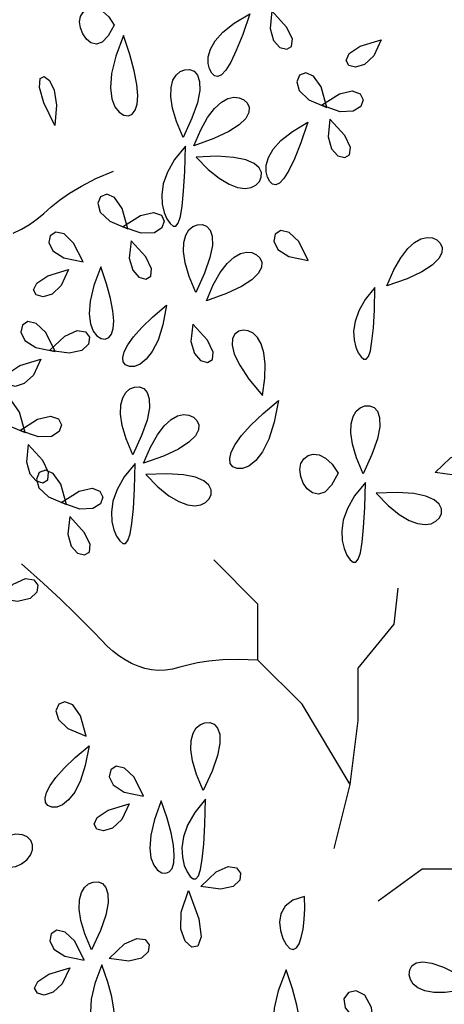
# Model space of a CAD drawing. Units: millimetres. Extents: x 3161 to 3430, y -114 to 93.
# Drawn here: x 3218 to 3219, y -73 to -71 of the extents above; entities that cross this region are included whole.
import ezdxf

# ---------------------------------------------------------------- set-up
doc = ezdxf.new("R2010")
doc.units = ezdxf.units.MM
doc.layers.add('chiome', color=80, linetype='Continuous')

msp = doc.modelspace()

# ---------------------------------------------------------------- linework, layer by layer
at = {"layer": 'chiome'}
for points in [[(3218.4585, -70.8032), (3218.4445, -70.8289), (3218.4302, -70.8432), (3218.4163, -70.848), (3218.4036, -70.8452), (3218.3926, -70.8366), (3218.3841, -70.8242), (3218.3786, -70.8099), (3218.3768, -70.7955), (3218.3791, -70.7828), (3218.3851, -70.7727), (3218.3941, -70.7657), (3218.4053, -70.7627), (3218.4181, -70.7642), (3218.4317, -70.7711), (3218.4454, -70.7838), (3218.4585, -70.8032)], [(3218.7794, -70.7768), (3218.7624, -70.8256), (3218.7473, -70.8633), (3218.734, -70.891), (3218.7223, -70.9098), (3218.7121, -70.9207), (3218.7033, -70.9249), (3218.6957, -70.9232), (3218.6892, -70.9169), (3218.6838, -70.9069), (3218.6806, -70.8937), (3218.6809, -70.8779), (3218.686, -70.86), (3218.6971, -70.8404), (3218.7155, -70.8197), (3218.7425, -70.7983), (3218.7794, -70.7768)], [(3218.8316, -70.7698), (3218.8274, -70.8109), (3218.8355, -70.8395), (3218.8503, -70.8558), (3218.8664, -70.8604), (3218.8781, -70.8537), (3218.8799, -70.836), (3218.8662, -70.8079), (3218.8316, -70.7698)], [(3218.4802, -70.8274), (3218.462, -70.8766), (3218.4524, -70.9177), (3218.4499, -70.9511), (3218.453, -70.9772), (3218.4603, -70.9965), (3218.4702, -71.0093), (3218.4813, -71.0162), (3218.4921, -71.0175), (3218.5013, -71.0137), (3218.5084, -71.0045), (3218.5128, -70.9899), (3218.5142, -70.9696), (3218.512, -70.9434), (3218.5059, -70.9111), (3218.4955, -70.8725), (3218.4802, -70.8274)], [(3219.0897, -70.8384), (3219.0722, -70.8759), (3219.0506, -70.8962), (3219.0294, -70.9026), (3219.0133, -70.8983), (3219.0067, -70.8865), (3219.0143, -70.8704), (3219.0404, -70.8533), (3219.0897, -70.8384)], [(3218.3182, -71.0406), (3218.292, -70.9869), (3218.2819, -70.9503), (3218.2836, -70.9298), (3218.2927, -70.9247), (3218.3051, -70.934), (3218.3163, -70.957), (3218.3221, -70.9928), (3218.3182, -71.0406)], [(3218.6213, -71.0691), (3218.6055, -71.0314), (3218.5961, -70.9992), (3218.5922, -70.9724), (3218.593, -70.9507), (3218.5975, -70.9337), (3218.6051, -70.9212), (3218.6147, -70.913), (3218.6256, -70.9087), (3218.6368, -70.9082), (3218.6472, -70.9122), (3218.6555, -70.9213), (3218.6604, -70.9362), (3218.6606, -70.9578), (3218.6551, -70.9866), (3218.6424, -71.0235), (3218.6213, -71.0691)], [(3218.9614, -70.9977), (3218.948, -70.9495), (3218.93, -70.9237), (3218.9116, -70.9159), (3218.8969, -70.9219), (3218.8904, -70.9373), (3218.8961, -70.958), (3218.9184, -70.9795), (3218.9614, -70.9977)], [(3218.6469, -71.0883), (3218.663, -71.0507), (3218.6794, -71.0216), (3218.6959, -71.0001), (3218.712, -70.9855), (3218.7274, -70.9769), (3218.7416, -70.9736), (3218.7542, -70.9748), (3218.7649, -70.9796), (3218.773, -70.9873), (3218.7774, -70.9975), (3218.7767, -71.0098), (3218.7694, -71.0237), (3218.7542, -71.0389), (3218.7296, -71.055), (3218.6943, -71.0716), (3218.6469, -71.0883)], [(3218.9488, -70.9928), (3218.9909, -70.966), (3219.0216, -70.9588), (3219.0405, -70.9654), (3219.0474, -70.9796), (3219.0419, -70.9955), (3219.0239, -71.007), (3218.9929, -71.0081), (3218.9488, -70.9928)], [(3218.9166, -71.0329), (3218.8996, -71.0817), (3218.8845, -71.1194), (3218.8712, -71.1471), (3218.8596, -71.1659), (3218.8494, -71.1768), (3218.8406, -71.181), (3218.833, -71.1793), (3218.8264, -71.173), (3218.8211, -71.163), (3218.8179, -71.1498), (3218.8182, -71.134), (3218.8232, -71.1161), (3218.8343, -71.0965), (3218.8528, -71.0758), (3218.8798, -71.0545), (3218.9166, -71.0329)], [(3218.9688, -71.0259), (3218.9646, -71.0671), (3218.9727, -71.0956), (3218.9876, -71.1119), (3219.0036, -71.1165), (3219.0153, -71.1098), (3219.0171, -71.0921), (3219.0035, -71.064), (3218.9688, -71.0259)], [(3218.6271, -71.0896), (3218.6013, -71.1209), (3218.5843, -71.1507), (3218.5746, -71.1786), (3218.571, -71.2041), (3218.5721, -71.2267), (3218.5766, -71.2459), (3218.5832, -71.2612), (3218.5906, -71.2721), (3218.5976, -71.2781), (3218.6041, -71.2781), (3218.6098, -71.271), (3218.6149, -71.2557), (3218.6192, -71.231), (3218.6227, -71.1959), (3218.6254, -71.1491), (3218.6271, -71.0896)], [(3218.652, -71.1152), (3218.6808, -71.1443), (3218.7068, -71.1653), (3218.73, -71.1793), (3218.7504, -71.1869), (3218.7678, -71.1892), (3218.7822, -71.1871), (3218.7936, -71.1814), (3218.8017, -71.173), (3218.8064, -71.1628), (3218.8068, -71.1517), (3218.8016, -71.1406), (3218.7897, -71.1303), (3218.7699, -71.1217), (3218.7412, -71.1158), (3218.7022, -71.1133), (3218.652, -71.1152)], [(3218.2192, -71.2951), (3218.2395, -71.2856), (3218.2581, -71.2745), (3218.2752, -71.262), (3218.2919, -71.2481), (3218.3094, -71.2331), (3218.3292, -71.2173), (3218.3525, -71.2006), (3218.3808, -71.1835), (3218.4152, -71.1659), (3218.4572, -71.1482)], [(3218.4909, -71.2848), (3218.4775, -71.2366), (3218.4595, -71.2108), (3218.441, -71.203), (3218.4264, -71.209), (3218.4199, -71.2244), (3218.4256, -71.2451), (3218.4479, -71.2666), (3218.4909, -71.2848)], [(3218.4783, -71.2799), (3218.5204, -71.2531), (3218.5511, -71.2459), (3218.57, -71.2525), (3218.5769, -71.2667), (3218.5714, -71.2826), (3218.5534, -71.2941), (3218.5224, -71.2952), (3218.4783, -71.2799)], [(3218.6513, -71.4353), (3218.6355, -71.3976), (3218.6261, -71.3654), (3218.6222, -71.3386), (3218.6229, -71.3169), (3218.6275, -71.2999), (3218.635, -71.2874), (3218.6447, -71.2792), (3218.6555, -71.2749), (3218.6668, -71.2745), (3218.6771, -71.2784), (3218.6854, -71.2875), (3218.6903, -71.3024), (3218.6906, -71.324), (3218.685, -71.3528), (3218.6723, -71.3897), (3218.6513, -71.4353)], [(3218.3849, -71.363), (3218.3625, -71.3184), (3218.3399, -71.2965), (3218.3203, -71.2924), (3218.3071, -71.301), (3218.3036, -71.3174), (3218.3132, -71.3366), (3218.3392, -71.3534), (3218.3849, -71.363)], [(3218.9173, -71.3597), (3218.8949, -71.315), (3218.8723, -71.2932), (3218.8527, -71.289), (3218.8395, -71.2977), (3218.836, -71.3141), (3218.8456, -71.3332), (3218.8716, -71.3501), (3218.9173, -71.3597)], [(3218.4983, -71.313), (3218.4941, -71.3542), (3218.5022, -71.3827), (3218.517, -71.399), (3218.5331, -71.4036), (3218.5448, -71.3969), (3218.5466, -71.3792), (3218.5329, -71.3511), (3218.4983, -71.313)], [(3219.1036, -71.4196), (3219.1196, -71.382), (3219.1361, -71.3529), (3219.1526, -71.3314), (3219.1687, -71.3168), (3219.184, -71.3082), (3219.1982, -71.3049), (3219.2109, -71.3061), (3219.2215, -71.3109), (3219.2297, -71.3186), (3219.2341, -71.3288), (3219.2333, -71.3411), (3219.226, -71.355), (3219.2108, -71.3702), (3219.1862, -71.3863), (3219.151, -71.4029), (3219.1036, -71.4196)], [(3218.6769, -71.4546), (3218.6929, -71.4169), (3218.7094, -71.3878), (3218.7259, -71.3663), (3218.742, -71.3517), (3218.7574, -71.3431), (3218.7715, -71.3398), (3218.7842, -71.341), (3218.7948, -71.3458), (3218.803, -71.3535), (3218.8074, -71.3637), (3218.8066, -71.376), (3218.7993, -71.3899), (3218.7841, -71.4051), (3218.7595, -71.4212), (3218.7243, -71.4378), (3218.6769, -71.4546)], [(3218.3507, -71.3811), (3218.3331, -71.4186), (3218.3115, -71.4389), (3218.2904, -71.4453), (3218.2743, -71.441), (3218.2677, -71.4292), (3218.2752, -71.4131), (3218.3014, -71.396), (3218.3507, -71.3811)], [(3218.4267, -71.3742), (3218.4104, -71.4185), (3218.4018, -71.4555), (3218.3995, -71.4856), (3218.4023, -71.509), (3218.4088, -71.5264), (3218.4177, -71.5379), (3218.4277, -71.5441), (3218.4374, -71.5453), (3218.4458, -71.5419), (3218.4521, -71.5336), (3218.4561, -71.5205), (3218.4573, -71.5022), (3218.4554, -71.4786), (3218.4499, -71.4495), (3218.4405, -71.4148), (3218.4267, -71.3742)], [(3219.0752, -71.4234), (3219.052, -71.4515), (3219.0367, -71.4784), (3219.028, -71.5035), (3219.0247, -71.5264), (3219.0257, -71.5467), (3219.0298, -71.564), (3219.0357, -71.5778), (3219.0424, -71.5876), (3219.0487, -71.593), (3219.0545, -71.593), (3219.0597, -71.5866), (3219.0643, -71.5728), (3219.0681, -71.5506), (3219.0713, -71.519), (3219.0737, -71.4769), (3219.0752, -71.4234)], [(3218.5825, -71.4649), (3218.5737, -71.5113), (3218.5621, -71.5475), (3218.5486, -71.5744), (3218.5342, -71.5931), (3218.5197, -71.6046), (3218.5061, -71.61), (3218.4943, -71.6101), (3218.4854, -71.6062), (3218.48, -71.5989), (3218.4788, -71.5886), (3218.4821, -71.5753), (3218.4905, -71.5589), (3218.5043, -71.5397), (3218.5239, -71.5176), (3218.5498, -71.4926), (3218.5825, -71.4649)], [(3218.3191, -71.5747), (3218.2968, -71.53), (3218.2742, -71.5082), (3218.2546, -71.504), (3218.2414, -71.5127), (3218.2379, -71.5291), (3218.2475, -71.5483), (3218.2734, -71.5651), (3218.3191, -71.5747)], [(3218.6442, -71.5099), (3218.64, -71.5511), (3218.6481, -71.5796), (3218.6629, -71.5959), (3218.679, -71.6005), (3218.6907, -71.5938), (3218.6925, -71.5761), (3218.6788, -71.548), (3218.6442, -71.5099)], [(3218.3058, -71.5724), (3218.342, -71.538), (3218.3708, -71.5251), (3218.3906, -71.5279), (3218.4001, -71.5406), (3218.3978, -71.5572), (3218.3822, -71.5719), (3218.3521, -71.5789), (3218.3058, -71.5724)], [(3218.8091, -71.6784), (3218.8147, -71.6379), (3218.8156, -71.6044), (3218.8125, -71.5775), (3218.8061, -71.5567), (3218.7974, -71.5415), (3218.7869, -71.5313), (3218.7755, -71.5258), (3218.7638, -71.5245), (3218.7529, -71.5269), (3218.7439, -71.5334), (3218.7382, -71.5443), (3218.7373, -71.56), (3218.7425, -71.5809), (3218.7553, -71.6073), (3218.777, -71.6397), (3218.8091, -71.6784)], [(3218.2849, -71.5928), (3218.2674, -71.6303), (3218.2458, -71.6506), (3218.2246, -71.657), (3218.2085, -71.6526), (3218.202, -71.6408), (3218.2095, -71.6248), (3218.2356, -71.6077), (3218.2849, -71.5928)], [(3218.5024, -71.8192), (3218.4866, -71.7814), (3218.4771, -71.7493), (3218.4732, -71.7225), (3218.474, -71.7007), (3218.4786, -71.6838), (3218.4861, -71.6713), (3218.4957, -71.663), (3218.5066, -71.6588), (3218.5179, -71.6583), (3218.5282, -71.6623), (3218.5365, -71.6713), (3218.5414, -71.6863), (3218.5417, -71.7078), (3218.5361, -71.7366), (3218.5234, -71.7735), (3218.5024, -71.8192)], [(3218.2477, -71.766), (3218.2343, -71.7179), (3218.2163, -71.6921), (3218.1978, -71.6843), (3218.1832, -71.6903), (3218.1766, -71.7057), (3218.1824, -71.7263), (3218.2047, -71.7479), (3218.2477, -71.766)], [(3218.8468, -71.6901), (3218.8371, -71.7417), (3218.8242, -71.7819), (3218.8092, -71.8118), (3218.7931, -71.8326), (3218.777, -71.8454), (3218.7619, -71.8513), (3218.7489, -71.8515), (3218.7389, -71.8471), (3218.733, -71.839), (3218.7316, -71.8276), (3218.7353, -71.8127), (3218.7446, -71.7946), (3218.7599, -71.7732), (3218.7818, -71.7486), (3218.8106, -71.7209), (3218.8468, -71.6901)], [(3219.047, -71.8637), (3219.0312, -71.8259), (3219.0218, -71.7938), (3219.0179, -71.767), (3219.0187, -71.7452), (3219.0233, -71.7283), (3219.0308, -71.7158), (3219.0404, -71.7076), (3219.0513, -71.7033), (3219.0625, -71.7028), (3219.0729, -71.7068), (3219.0812, -71.7159), (3219.0861, -71.7308), (3219.0864, -71.7523), (3219.0808, -71.7812), (3219.0681, -71.818), (3219.047, -71.8637)], [(3218.2351, -71.7612), (3218.2772, -71.7343), (3218.3078, -71.7272), (3218.3268, -71.7337), (3218.3337, -71.748), (3218.3282, -71.7638), (3218.3102, -71.7753), (3218.2792, -71.7764), (3218.2351, -71.7612)], [(3218.528, -71.8384), (3218.544, -71.8008), (3218.5605, -71.7716), (3218.577, -71.7501), (3218.5931, -71.7355), (3218.6084, -71.727), (3218.6226, -71.7237), (3218.6353, -71.7248), (3218.6459, -71.7296), (3218.6541, -71.7374), (3218.6585, -71.7476), (3218.6577, -71.7598), (3218.6504, -71.7738), (3218.6352, -71.789), (3218.6106, -71.8051), (3218.5754, -71.8217), (3218.528, -71.8384)], [(3218.2551, -71.7943), (3218.2509, -71.8354), (3218.259, -71.8639), (3218.2738, -71.8803), (3218.2899, -71.8849), (3218.3016, -71.8781), (3218.3034, -71.8605), (3218.2897, -71.8324), (3218.2551, -71.7943)], [(3219.2172, -71.8604), (3219.2535, -71.826), (3219.2822, -71.8132), (3219.302, -71.816), (3219.3115, -71.8286), (3219.3092, -71.8452), (3219.2937, -71.86), (3219.2635, -71.867), (3219.2172, -71.8604)], [(3218.9884, -71.8623), (3218.9727, -71.8909), (3218.9569, -71.9068), (3218.9415, -71.9122), (3218.9273, -71.909), (3218.9151, -71.8995), (3218.9056, -71.8857), (3218.8995, -71.8698), (3218.8975, -71.8538), (3218.9001, -71.8397), (3218.9068, -71.8284), (3218.9168, -71.8207), (3218.9292, -71.8173), (3218.9434, -71.8191), (3218.9585, -71.8266), (3218.9738, -71.8408), (3218.9884, -71.8623)], [(3218.3458, -71.9366), (3218.3325, -71.8885), (3218.3144, -71.8627), (3218.296, -71.8549), (3218.2814, -71.8609), (3218.2748, -71.8763), (3218.2805, -71.8969), (3218.3028, -71.9185), (3218.3458, -71.9366)], [(3218.5082, -71.8397), (3218.4824, -71.871), (3218.4653, -71.9008), (3218.4556, -71.9287), (3218.452, -71.9542), (3218.4531, -71.9768), (3218.4577, -71.9959), (3218.4643, -72.0112), (3218.4717, -72.0222), (3218.4787, -72.0282), (3218.4851, -72.0282), (3218.4909, -72.0211), (3218.496, -72.0057), (3218.5003, -71.9811), (3218.5038, -71.9459), (3218.5064, -71.8992), (3218.5082, -71.8397)], [(3218.5331, -71.8652), (3218.5618, -71.8943), (3218.5878, -71.9154), (3218.6111, -71.9293), (3218.6315, -71.937), (3218.6489, -71.9393), (3218.6633, -71.9371), (3218.6746, -71.9314), (3218.6828, -71.923), (3218.6875, -71.9128), (3218.6878, -71.9017), (3218.6826, -71.8906), (3218.6707, -71.8803), (3218.651, -71.8718), (3218.6222, -71.8658), (3218.5833, -71.8634), (3218.5331, -71.8652)], [(3218.3332, -71.9318), (3218.3753, -71.905), (3218.406, -71.8978), (3218.4249, -71.9044), (3218.4318, -71.9186), (3218.4264, -71.9344), (3218.4083, -71.9459), (3218.3774, -71.9471), (3218.3332, -71.9318)], [(3219.0528, -71.8842), (3219.0271, -71.9155), (3219.01, -71.9453), (3219.0003, -71.9732), (3218.9967, -71.9987), (3218.9978, -72.0213), (3219.0023, -72.0405), (3219.0089, -72.0558), (3219.0163, -72.0667), (3219.0234, -72.0727), (3219.0298, -72.0727), (3219.0356, -72.0656), (3219.0406, -72.0503), (3219.0449, -72.0256), (3219.0484, -71.9904), (3219.0511, -71.9437), (3219.0528, -71.8842)], [(3219.0777, -71.9098), (3219.1065, -71.9389), (3219.1325, -71.9599), (3219.1558, -71.9738), (3219.1761, -71.9815), (3219.1936, -71.9838), (3219.208, -71.9817), (3219.2193, -71.976), (3219.2274, -71.9676), (3219.2322, -71.9574), (3219.2325, -71.9463), (3219.2273, -71.9351), (3219.2154, -71.9249), (3219.1956, -71.9163), (3219.1669, -71.9104), (3219.128, -71.9079), (3219.0777, -71.9098)], [(3218.3532, -71.9649), (3218.349, -72.006), (3218.3571, -72.0346), (3218.372, -72.0509), (3218.388, -72.0555), (3218.3997, -72.0487), (3218.4015, -72.0311), (3218.3879, -72.003), (3218.3532, -71.9649)], [(3218.7985, -72.3042), (3218.7527, -72.3023), (3218.7144, -72.3033), (3218.6824, -72.3063), (3218.6556, -72.3108), (3218.633, -72.3159), (3218.6135, -72.3209), (3218.5961, -72.3252), (3218.5796, -72.3279), (3218.5633, -72.3286), (3218.547, -72.3272), (3218.5309, -72.3239), (3218.515, -72.3187), (3218.4994, -72.3119), (3218.4842, -72.3036), (3218.4696, -72.2939), (3218.4556, -72.2829), (3218.4421, -72.2707), (3218.4278, -72.2564), (3218.4111, -72.2391), (3218.3906, -72.2181), (3218.3647, -72.1922), (3218.3319, -72.1607), (3218.2905, -72.1225), (3218.2392, -72.0768)], [(3218.1837, -72.1587), (3218.2199, -72.1243), (3218.2487, -72.1114), (3218.2685, -72.1142), (3218.278, -72.1269), (3218.2757, -72.1435), (3218.2601, -72.1582), (3218.23, -72.1653), (3218.1837, -72.1587)], [(3218.3919, -72.484), (3218.3785, -72.4359), (3218.3604, -72.4101), (3218.342, -72.4023), (3218.3274, -72.4083), (3218.3208, -72.4237), (3218.3266, -72.4443), (3218.3488, -72.4658), (3218.3919, -72.484)], [(3218.6689, -72.6123), (3218.6531, -72.5745), (3218.6437, -72.5424), (3218.6398, -72.5156), (3218.6406, -72.4939), (3218.6452, -72.4769), (3218.6527, -72.4644), (3218.6623, -72.4562), (3218.6732, -72.4519), (3218.6844, -72.4514), (3218.6948, -72.4554), (3218.7031, -72.4645), (3218.708, -72.4794), (3218.7083, -72.5009), (3218.7027, -72.5298), (3218.69, -72.5666), (3218.6689, -72.6123)], [(3218.3989, -72.5063), (3218.3901, -72.5527), (3218.3785, -72.5889), (3218.365, -72.6158), (3218.3505, -72.6346), (3218.3361, -72.6461), (3218.3225, -72.6514), (3218.3107, -72.6516), (3218.3017, -72.6476), (3218.2964, -72.6404), (3218.2952, -72.63), (3218.2985, -72.6167), (3218.3069, -72.6004), (3218.3207, -72.5811), (3218.3403, -72.559), (3218.3662, -72.5341), (3218.3989, -72.5063)], [(3218.528, -72.6256), (3218.5056, -72.5809), (3218.483, -72.5591), (3218.4634, -72.5549), (3218.4502, -72.5636), (3218.4467, -72.58), (3218.4563, -72.5991), (3218.4823, -72.616), (3218.528, -72.6256)], [(3218.4938, -72.6437), (3218.4762, -72.6811), (3218.4546, -72.7015), (3218.4335, -72.7078), (3218.4174, -72.7035), (3218.4108, -72.6917), (3218.4183, -72.6757), (3218.4445, -72.6586), (3218.4938, -72.6437)], [(3218.5698, -72.6368), (3218.5535, -72.6811), (3218.5449, -72.7181), (3218.5426, -72.7481), (3218.5454, -72.7716), (3218.5519, -72.7889), (3218.5608, -72.8005), (3218.5708, -72.8067), (3218.5805, -72.8079), (3218.5888, -72.8044), (3218.5952, -72.7962), (3218.5992, -72.783), (3218.6004, -72.7647), (3218.5985, -72.7412), (3218.593, -72.7121), (3218.5836, -72.6774), (3218.5698, -72.6368)], [(3218.6747, -72.6328), (3218.649, -72.6641), (3218.6319, -72.6939), (3218.6222, -72.7218), (3218.6186, -72.7473), (3218.6197, -72.7699), (3218.6242, -72.7891), (3218.6309, -72.8044), (3218.6382, -72.8153), (3218.6453, -72.8213), (3218.6517, -72.8213), (3218.6575, -72.8142), (3218.6625, -72.7989), (3218.6669, -72.7742), (3218.6704, -72.739), (3218.673, -72.6923), (3218.6747, -72.6328)], [(3218.1866, -72.7293), (3218.1854, -72.7586), (3218.1903, -72.7782), (3218.1997, -72.7895), (3218.2121, -72.7936), (3218.2259, -72.7919), (3218.2396, -72.7856), (3218.2517, -72.7762), (3218.2606, -72.7648), (3218.2652, -72.7527), (3218.2652, -72.7409), (3218.2611, -72.7303), (3218.253, -72.7219), (3218.2413, -72.7167), (3218.2261, -72.7155), (3218.2078, -72.7194), (3218.1866, -72.7293)], [(3218.6633, -72.8391), (3218.6995, -72.8047), (3218.7282, -72.7919), (3218.748, -72.7947), (3218.7575, -72.8073), (3218.7552, -72.8239), (3218.7397, -72.8387), (3218.7095, -72.8457), (3218.6633, -72.8391)], [(3218.4047, -72.989), (3218.3889, -72.9512), (3218.3795, -72.9191), (3218.3755, -72.8923), (3218.3763, -72.8705), (3218.3809, -72.8536), (3218.3884, -72.8411), (3218.398, -72.8329), (3218.4089, -72.8286), (3218.4202, -72.8281), (3218.4305, -72.8321), (3218.4388, -72.8412), (3218.4437, -72.8561), (3218.444, -72.8776), (3218.4384, -72.9065), (3218.4257, -72.9433), (3218.4047, -72.989)], [(3218.6341, -72.8489), (3218.6586, -72.9152), (3218.6641, -72.958), (3218.6566, -72.9797), (3218.6421, -72.9825), (3218.6265, -72.9685), (3218.616, -72.9401), (3218.6165, -72.8995), (3218.6341, -72.8489)], [(3218.9085, -72.8627), (3218.8808, -72.8712), (3218.8626, -72.8854), (3218.8527, -72.9034), (3218.8494, -72.9233), (3218.8514, -72.9433), (3218.8571, -72.9616), (3218.865, -72.9764), (3218.8737, -72.9858), (3218.882, -72.9883), (3218.8893, -72.9843), (3218.8957, -72.9745), (3218.901, -72.9596), (3218.9051, -72.9402), (3218.9078, -72.9171), (3218.909, -72.8911), (3218.9085, -72.8627)], [(3218.3875, -73.0132), (3218.3651, -72.9686), (3218.3425, -72.9467), (3218.3229, -72.9426), (3218.3097, -72.9512), (3218.3062, -72.9676), (3218.3158, -72.9868), (3218.3417, -73.0036), (3218.3875, -73.0132)], [(3218.4468, -73.0089), (3218.483, -72.9745), (3218.5118, -72.9616), (3218.5316, -72.9644), (3218.5411, -72.977), (3218.5387, -72.9936), (3218.5232, -73.0084), (3218.4931, -73.0154), (3218.4468, -73.0089)], [(3219.3142, -73.0749), (3219.2746, -73.085), (3219.2414, -73.0897), (3219.2143, -73.0897), (3219.1929, -73.0858), (3219.1768, -73.0789), (3219.1655, -73.0696), (3219.1588, -73.0589), (3219.1561, -73.0475), (3219.1573, -73.0363), (3219.1627, -73.0266), (3219.1729, -73.0198), (3219.1884, -73.0171), (3219.2097, -73.0199), (3219.2374, -73.0296), (3219.2721, -73.0474), (3219.3142, -73.0749)], [(3218.3533, -73.0313), (3218.3357, -73.0688), (3218.3141, -73.0891), (3218.293, -73.0955), (3218.2768, -73.0911), (3218.2703, -73.0794), (3218.2778, -73.0633), (3218.3039, -73.0462), (3218.3533, -73.0313)], [(3218.4293, -73.0244), (3218.413, -73.0687), (3218.4043, -73.1057), (3218.4021, -73.1358), (3218.4049, -73.1592), (3218.4114, -73.1766), (3218.4203, -73.1881), (3218.4303, -73.1943), (3218.44, -73.1955), (3218.4483, -73.1921), (3218.4547, -73.1838), (3218.4587, -73.1707), (3218.4599, -73.1524), (3218.458, -73.1288), (3218.4525, -73.0997), (3218.4431, -73.065), (3218.4293, -73.0244)], [(3218.8648, -73.0361), (3218.8466, -73.0854), (3218.837, -73.1265), (3218.8345, -73.1599), (3218.8376, -73.1859), (3218.8448, -73.2052), (3218.8547, -73.218), (3218.8658, -73.2249), (3218.8767, -73.2263), (3218.8859, -73.2224), (3218.8929, -73.2133), (3218.8974, -73.1986), (3218.8987, -73.1783), (3218.8966, -73.1521), (3218.8905, -73.1198), (3218.88, -73.0812), (3218.8648, -73.0361)], [(3219.0733, -73.1763), (3219.0672, -73.1253), (3219.0511, -73.0962), (3219.031, -73.0855), (3219.0125, -73.0894), (3219.0017, -73.1042), (3219.0043, -73.1261), (3219.0262, -73.1514), (3219.0733, -73.1763)]]:
    msp.add_lwpolyline(points, dxfattribs=at)
at = {"layer": 'chiome', "elevation": 0}
for points in [[(3219.0165, -72.598), (3218.9027, -72.4085), (3218.7985, -72.3042), (3218.7985, -72.1716), (3218.6942, -72.0673)], [(3218.9786, -72.7496), (3219.0165, -72.598), (3219.0354, -72.4464), (3219.0354, -72.3232), (3219.1208, -72.219), (3219.1302, -72.1337)], [(3219.0828, -72.8728), (3219.1871, -72.797), (3219.3104, -72.797), (3219.5094, -72.7686), (3219.6611, -72.7117), (3219.8128, -72.7022)]]:
    msp.add_lwpolyline(points, dxfattribs=at)

doc.saveas('drawing.dxf')
